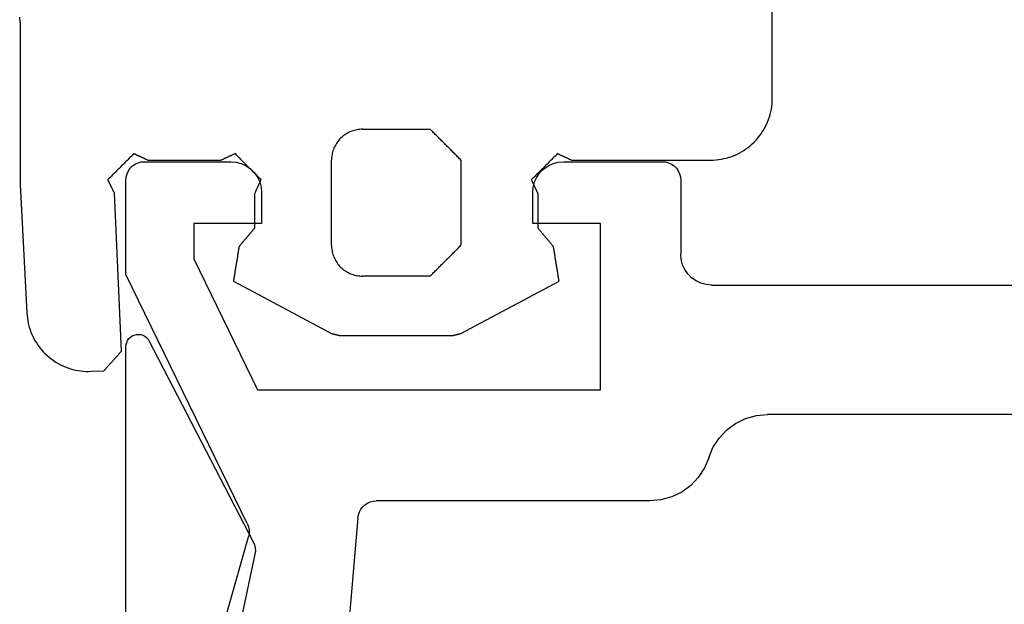
# Model space of a CAD drawing. Units: millimetres. Extents: x -2587 to 4613, y -4611 to 528.
# Drawn here: x -2 to 14, y -4133 to -4124 of the extents above; entities that cross this region are included whole.
import ezdxf

# ---------------------------------------------------------------- set-up
doc = ezdxf.new("R2010")
doc.units = ezdxf.units.MM
doc.layers.add('CrossSectionsGums', color=7, linetype='Continuous')
doc.layers.add('CrossSectionsProfils', color=7, linetype='Continuous')

# ---------------------------------------------------------------- blocks, each defined once
blk = doc.blocks.new('50_85051_0', base_point=(3608.478, 3189.88))
at = {"layer": 'CrossSectionsProfils'}
for p, q in [((3587.741, 3229.654), (3587.264, 3235.106)), ((3585.589, 3231.298), (3585.966, 3229.961)), ((3585.947, 3229.748), (3583.978, 3225.71)), ((3592.478, 3229.38), (3588.04, 3229.38)), ((3600.178, 3227.98), (3594.386, 3227.98)), ((3585.078, 3225.456), (3586.114, 3227.58)), ((3586.114, 3227.58), (3591.678, 3227.58)), ((3591.678, 3227.58), (3591.678, 3224.88)), ((3593.478, 3225.88), (3624.478, 3225.88)), ((3583.978, 3225.71), (3583.978, 3224.18)), ((3585.078, 3224.88), (3585.078, 3225.456)), ((3592.978, 3224.18), (3592.978, 3225.38)), ((3586.178, 3224.88), (3585.078, 3224.88)), ((3586.178, 3224.38), (3586.178, 3224.88)), ((3591.678, 3224.88), (3590.578, 3224.88)), ((3590.578, 3224.88), (3590.578, 3224.38)), ((3584.278, 3223.88), (3585.678, 3223.88)), ((3591.078, 3223.88), (3592.678, 3223.88))]:
    blk.add_line(p, q, dxfattribs=at)
at = {"layer": 'CrossSectionsProfils', "flags": 128}
for points in [[(3585.947, 3229.748), (3585.967, 3229.799), (3585.977, 3229.853), (3585.976, 3229.908), (3585.966, 3229.961)], [(3587.741, 3229.654), (3587.75, 3229.605), (3587.766, 3229.558), (3587.789, 3229.515), (3587.82, 3229.476), (3587.856, 3229.443), (3587.898, 3229.416), (3587.943, 3229.396), (3587.991, 3229.384), (3588.04, 3229.38)], [(3593.432, 3228.68), (3593.362, 3228.846), (3593.264, 3228.998), (3593.14, 3229.129), (3592.994, 3229.236), (3592.832, 3229.315), (3592.658, 3229.363), (3592.478, 3229.38)], [(3593.432, 3228.68), (3593.501, 3228.513), (3593.6, 3228.362), (3593.724, 3228.23), (3593.869, 3228.123), (3594.032, 3228.044), (3594.206, 3227.996), (3594.386, 3227.98)], [(3593.478, 3225.88), (3593.391, 3225.872), (3593.307, 3225.85), (3593.228, 3225.813), (3593.156, 3225.763), (3593.095, 3225.701), (3593.045, 3225.63), (3593.008, 3225.551), (3592.985, 3225.467), (3592.978, 3225.38)], [(3585.678, 3223.88), (3585.765, 3223.887), (3585.849, 3223.91), (3585.928, 3223.947), (3585.999, 3223.997), (3586.061, 3224.058), (3586.111, 3224.13), (3586.148, 3224.209), (3586.17, 3224.293), (3586.178, 3224.38)], [(3590.578, 3224.38), (3590.585, 3224.293), (3590.608, 3224.209), (3590.645, 3224.13), (3590.695, 3224.058), (3590.756, 3223.997), (3590.828, 3223.947), (3590.907, 3223.91), (3590.991, 3223.887), (3591.078, 3223.88)], [(3583.978, 3224.18), (3583.982, 3224.128), (3583.996, 3224.077), (3584.018, 3224.03), (3584.048, 3223.987), (3584.085, 3223.95), (3584.128, 3223.92), (3584.175, 3223.898), (3584.226, 3223.884), (3584.278, 3223.88)], [(3592.678, 3223.88), (3592.73, 3223.884), (3592.78, 3223.898), (3592.828, 3223.92), (3592.871, 3223.95), (3592.908, 3223.987), (3592.938, 3224.03), (3592.96, 3224.077), (3592.973, 3224.128), (3592.978, 3224.18)]]:
    blk.add_lwpolyline(points, dxfattribs=at)
blk = doc.blocks.new('45_86019_X', base_point=(2237.588, 1473.931))
at = {"layer": 'CrossSectionsProfils'}
for p, q in [((2212.588, 1491.931), (2212.588, 1474.131)), ((2214.682, 1477.493), (2214.095, 1480.269)), ((2212.966, 1474.039), (2214.655, 1477.293))]:
    blk.add_line(p, q, dxfattribs=at)
at = {"layer": 'CrossSectionsProfils', "flags": 128}
for points in [[(2214.655, 1477.293), (2214.674, 1477.34), (2214.686, 1477.39), (2214.688, 1477.442), (2214.682, 1477.493)], [(2212.588, 1474.131), (2212.592, 1474.095), (2212.601, 1474.061), (2212.616, 1474.029), (2212.637, 1474), (2212.662, 1473.976), (2212.692, 1473.956), (2212.724, 1473.941), (2212.758, 1473.933), (2212.794, 1473.931), (2212.829, 1473.935), (2212.863, 1473.945), (2212.895, 1473.961), (2212.923, 1473.983), (2212.947, 1474.009), (2212.966, 1474.039)]]:
    blk.add_lwpolyline(points, dxfattribs=at)
blk = doc.blocks.new('550_3503_6', base_point=(2528.90501, 2089.88171))
at = {"layer": 'CrossSectionsGums', "color": 252, "true_color": 0x848484}
for p, q in [((2539.39093, 2090.90681), (2539.39093, 2092.56635)), ((2527.19122, 2092.1435), (2527.18199, 2092.22287)), ((2527.19122, 2092.1435), (2527.19199, 2089.48449)), ((2539.38998, 2090.86319), (2539.39093, 2090.90681)), ((2539.36723, 2090.69037), (2539.37574, 2090.73317)), ((2539.37574, 2090.73317), (2539.38238, 2090.77629)), ((2539.38238, 2090.77629), (2539.38713, 2090.81966)), ((2539.38713, 2090.81966), (2539.38998, 2090.86319)), ((2539.31481, 2090.52413), (2539.33062, 2090.56479)), ((2539.33062, 2090.56479), (2539.34465, 2090.60611)), ((2539.34465, 2090.60611), (2539.35686, 2090.64799)), ((2539.35686, 2090.64799), (2539.36723, 2090.69037)), ((2532.61152, 2090.38978), (2532.59058, 2090.38367)), ((2532.63271, 2090.39496), (2532.61152, 2090.38978)), ((2532.65411, 2090.39922), (2532.63271, 2090.39496)), ((2532.67567, 2090.40254), (2532.65411, 2090.39922)), ((2532.69735, 2090.40491), (2532.67567, 2090.40254)), ((2532.71912, 2090.40634), (2532.69735, 2090.40491)), ((2532.74093, 2090.40681), (2532.71912, 2090.40634)), ((2532.74093, 2090.40681), (2533.84093, 2090.40681)), ((2533.85482, 2090.39293), (2533.84093, 2090.40681)), ((2533.86871, 2090.37904), (2533.85482, 2090.39293)), ((2539.23432, 2090.36951), (2539.25696, 2090.40681)), ((2539.25696, 2090.40681), (2539.27794, 2090.44507)), ((2539.27794, 2090.44507), (2539.29724, 2090.4842)), ((2539.29724, 2090.4842), (2539.31481, 2090.52413)), ((2532.37229, 2090.24461), (2532.35791, 2090.22821)), ((2532.38738, 2090.26037), (2532.37229, 2090.24461)), ((2532.40314, 2090.27545), (2532.38738, 2090.26037)), ((2532.41954, 2090.28984), (2532.40314, 2090.27545)), ((2532.43655, 2090.30349), (2532.41954, 2090.28984)), ((2532.45414, 2090.31639), (2532.43655, 2090.30349)), ((2532.47228, 2090.32851), (2532.45414, 2090.31639)), ((2532.49093, 2090.33983), (2532.47228, 2090.32851)), ((2532.51006, 2090.35032), (2532.49093, 2090.33983)), ((2532.52962, 2090.35997), (2532.51006, 2090.35032)), ((2532.54959, 2090.36875), (2532.52962, 2090.35997)), ((2532.56992, 2090.37666), (2532.54959, 2090.36875)), ((2532.59058, 2090.38367), (2532.56992, 2090.37666)), ((2533.8826, 2090.36515), (2533.86871, 2090.37904)), ((2533.89649, 2090.35126), (2533.8826, 2090.36515)), ((2533.91038, 2090.33737), (2533.89649, 2090.35126)), ((2533.92426, 2090.32348), (2533.91038, 2090.33737)), ((2533.93815, 2090.30959), (2533.92426, 2090.32348)), ((2533.95204, 2090.2957), (2533.93815, 2090.30959)), ((2533.96593, 2090.28181), (2533.95204, 2090.2957)), ((2533.97982, 2090.26793), (2533.96593, 2090.28181)), ((2533.99371, 2090.25404), (2533.97982, 2090.26793)), ((2534.0076, 2090.24015), (2533.99371, 2090.25404)), ((2534.02149, 2090.22626), (2534.0076, 2090.24015)), ((2539.09804, 2090.19971), (2539.12821, 2090.23122)), ((2539.12821, 2090.23122), (2539.15698, 2090.26403)), ((2539.15698, 2090.26403), (2539.18428, 2090.29805)), ((2539.18428, 2090.29805), (2539.21008, 2090.33324)), ((2539.21008, 2090.33324), (2539.23432, 2090.36951)), ((2532.27108, 2090.07782), (2532.26407, 2090.05717)), ((2532.27899, 2090.09816), (2532.27108, 2090.07782)), ((2532.28778, 2090.11812), (2532.27899, 2090.09816)), ((2532.29743, 2090.13769), (2532.28778, 2090.11812)), ((2532.30792, 2090.15681), (2532.29743, 2090.13769)), ((2532.31924, 2090.17546), (2532.30792, 2090.15681)), ((2532.33135, 2090.1936), (2532.31924, 2090.17546)), ((2532.34425, 2090.21119), (2532.33135, 2090.1936)), ((2532.35791, 2090.22821), (2532.34425, 2090.21119)), ((2534.03538, 2090.21237), (2534.02149, 2090.22626)), ((2534.04926, 2090.19848), (2534.03538, 2090.21237)), ((2534.06315, 2090.18459), (2534.04926, 2090.19848)), ((2534.07704, 2090.1707), (2534.06315, 2090.18459)), ((2534.09093, 2090.15681), (2534.07704, 2090.1707)), ((2534.10482, 2090.14293), (2534.09093, 2090.15681)), ((2534.11871, 2090.12904), (2534.10482, 2090.14293)), ((2534.1326, 2090.11515), (2534.11871, 2090.12904)), ((2534.14649, 2090.10126), (2534.1326, 2090.11515)), ((2534.16038, 2090.08737), (2534.14649, 2090.10126)), ((2534.17426, 2090.07348), (2534.16038, 2090.08737)), ((2534.18815, 2090.05959), (2534.17426, 2090.07348)), ((2538.92823, 2090.06342), (2538.96451, 2090.08766)), ((2538.96451, 2090.08766), (2538.99969, 2090.11346)), ((2538.99969, 2090.11346), (2539.03372, 2090.14077)), ((2539.03372, 2090.14077), (2539.06652, 2090.16954)), ((2539.06652, 2090.16954), (2539.09804, 2090.19971)), ((2528.94092, 2089.91892), (2528.92918, 2089.90717)), ((2528.95267, 2089.93066), (2528.94092, 2089.91892)), ((2528.96441, 2089.94241), (2528.95267, 2089.93066)), ((2528.97616, 2089.95415), (2528.96441, 2089.94241)), ((2528.9879, 2089.9659), (2528.97616, 2089.95415)), ((2528.99965, 2089.97764), (2528.9879, 2089.9659)), ((2529.01139, 2089.98939), (2528.99965, 2089.97764)), ((2529.02314, 2090.00113), (2529.01139, 2089.98939)), ((2529.03488, 2090.01288), (2529.02314, 2090.00113)), ((2529.03488, 2090.01288), (2529.04124, 2090.00993)), ((2529.04124, 2090.00993), (2529.0476, 2090.00699)), ((2529.0476, 2090.00699), (2529.05396, 2090.00404)), ((2529.05396, 2090.00404), (2529.06031, 2090.00109)), ((2529.06031, 2090.00109), (2529.06667, 2089.99815)), ((2529.06667, 2089.99815), (2529.07303, 2089.9952)), ((2529.07303, 2089.9952), (2529.07939, 2089.99226)), ((2529.07939, 2089.99226), (2529.08575, 2089.98931)), ((2529.08575, 2089.98931), (2529.0921, 2089.98636)), ((2529.0921, 2089.98636), (2529.09846, 2089.98342)), ((2529.09846, 2089.98342), (2529.10482, 2089.98047)), ((2529.10482, 2089.98047), (2529.11118, 2089.97752)), ((2529.11118, 2089.97752), (2529.11754, 2089.97458)), ((2529.11754, 2089.97458), (2529.12389, 2089.97163)), ((2529.12389, 2089.97163), (2529.13025, 2089.96869)), ((2529.13025, 2089.96869), (2529.13661, 2089.96574)), ((2529.13661, 2089.96574), (2529.14297, 2089.96279)), ((2529.14297, 2089.96279), (2529.14933, 2089.95985)), ((2529.14933, 2089.95985), (2529.15568, 2089.9569)), ((2529.15568, 2089.9569), (2529.16204, 2089.95395)), ((2529.16204, 2089.95395), (2529.1684, 2089.95101)), ((2529.1684, 2089.95101), (2529.17476, 2089.94806)), ((2529.17476, 2089.94806), (2529.18112, 2089.94512)), ((2529.18112, 2089.94512), (2529.18747, 2089.94217)), ((2529.18747, 2089.94217), (2529.19383, 2089.93922)), ((2529.19383, 2089.93922), (2529.20019, 2089.93628)), ((2529.20019, 2089.93628), (2529.20655, 2089.93333)), ((2529.20655, 2089.93333), (2529.21291, 2089.93038)), ((2529.21291, 2089.93038), (2529.21926, 2089.92744)), ((2529.21926, 2089.92744), (2529.22562, 2089.92449)), ((2529.22562, 2089.92449), (2529.23198, 2089.92155)), ((2529.23198, 2089.92155), (2529.23834, 2089.9186)), ((2529.23834, 2089.9186), (2529.2447, 2089.91565)), ((2529.2447, 2089.91565), (2529.25105, 2089.91271)), ((2529.25105, 2089.91271), (2529.25741, 2089.90976)), ((2530.45165, 2089.90976), (2530.458, 2089.91271)), ((2530.458, 2089.91271), (2530.46436, 2089.91565)), ((2530.46436, 2089.91565), (2530.47072, 2089.9186)), ((2530.47072, 2089.9186), (2530.47708, 2089.92155)), ((2530.47708, 2089.92155), (2530.48344, 2089.92449)), ((2530.48344, 2089.92449), (2530.48979, 2089.92744)), ((2530.48979, 2089.92744), (2530.49615, 2089.93038)), ((2530.49615, 2089.93038), (2530.50251, 2089.93333)), ((2530.50251, 2089.93333), (2530.50887, 2089.93628)), ((2530.50887, 2089.93628), (2530.51523, 2089.93922)), ((2530.51523, 2089.93922), (2530.52158, 2089.94217)), ((2530.52158, 2089.94217), (2530.52794, 2089.94512)), ((2530.52794, 2089.94512), (2530.5343, 2089.94806)), ((2530.5343, 2089.94806), (2530.54066, 2089.95101)), ((2530.54066, 2089.95101), (2530.54701, 2089.95395)), ((2530.54701, 2089.95395), (2530.55337, 2089.9569)), ((2530.55337, 2089.9569), (2530.55973, 2089.95985)), ((2530.55973, 2089.95985), (2530.56609, 2089.96279)), ((2530.56609, 2089.96279), (2530.57245, 2089.96574)), ((2530.57245, 2089.96574), (2530.5788, 2089.96868)), ((2530.5788, 2089.96868), (2530.58516, 2089.97163)), ((2530.58516, 2089.97163), (2530.59152, 2089.97458)), ((2530.59152, 2089.97458), (2530.59788, 2089.97752)), ((2530.59788, 2089.97752), (2530.60424, 2089.98047)), ((2530.60424, 2089.98047), (2530.61059, 2089.98342)), ((2530.61059, 2089.98342), (2530.61695, 2089.98636)), ((2530.61695, 2089.98636), (2530.62331, 2089.98931)), ((2530.62331, 2089.98931), (2530.62967, 2089.99225)), ((2530.62967, 2089.99225), (2530.63603, 2089.9952)), ((2530.63603, 2089.9952), (2530.64238, 2089.99815)), ((2530.64238, 2089.99815), (2530.64874, 2090.00109)), ((2530.64874, 2090.00109), (2530.6551, 2090.00404)), ((2530.6551, 2090.00404), (2530.66146, 2090.00699)), ((2530.66146, 2090.00699), (2530.66782, 2090.00993)), ((2530.66782, 2090.00993), (2530.67417, 2090.01288)), ((2530.68592, 2090.00113), (2530.67417, 2090.01288)), ((2530.69766, 2089.98939), (2530.68592, 2090.00113)), ((2530.70941, 2089.97764), (2530.69766, 2089.98939)), ((2530.72115, 2089.9659), (2530.70941, 2089.97764)), ((2530.7329, 2089.95415), (2530.72115, 2089.9659)), ((2530.74464, 2089.94241), (2530.7329, 2089.95415)), ((2530.75639, 2089.93066), (2530.74464, 2089.94241)), ((2530.76813, 2089.91891), (2530.75639, 2089.93066)), ((2530.77987, 2089.90717), (2530.76813, 2089.91891)), ((2532.24141, 2089.92862), (2532.24093, 2089.90681)), ((2532.24283, 2089.95039), (2532.24141, 2089.92862)), ((2532.24521, 2089.97208), (2532.24283, 2089.95039)), ((2532.24853, 2089.99364), (2532.24521, 2089.97208)), ((2532.25278, 2090.01503), (2532.24853, 2089.99364)), ((2532.25797, 2090.03622), (2532.25278, 2090.01503)), ((2532.26407, 2090.05717), (2532.25797, 2090.03622)), ((2534.20204, 2090.0457), (2534.18815, 2090.05959)), ((2534.21593, 2090.03181), (2534.20204, 2090.0457)), ((2534.22982, 2090.01793), (2534.21593, 2090.03181)), ((2534.24371, 2090.00404), (2534.22982, 2090.01793)), ((2534.2576, 2089.99015), (2534.24371, 2090.00404)), ((2534.27149, 2089.97626), (2534.2576, 2089.99015)), ((2534.28538, 2089.96237), (2534.27149, 2089.97626)), ((2534.29926, 2089.94848), (2534.28538, 2089.96237)), ((2534.31315, 2089.93459), (2534.29926, 2089.94848)), ((2534.32704, 2089.9207), (2534.31315, 2089.93459)), ((2534.34093, 2089.90681), (2534.32704, 2089.9207)), ((2535.81372, 2089.91892), (2535.80198, 2089.90718)), ((2535.82547, 2089.93067), (2535.81372, 2089.91892)), ((2535.83721, 2089.94241), (2535.82547, 2089.93067)), ((2535.84896, 2089.95416), (2535.83721, 2089.94241)), ((2535.8607, 2089.9659), (2535.84896, 2089.95416)), ((2535.87245, 2089.97765), (2535.8607, 2089.9659)), ((2535.8842, 2089.98939), (2535.87245, 2089.97765)), ((2535.89594, 2090.00114), (2535.8842, 2089.98939)), ((2535.90769, 2090.01288), (2535.89594, 2090.00114)), ((2535.90769, 2090.01288), (2535.91404, 2090.00993)), ((2535.91404, 2090.00993), (2535.9204, 2090.00699)), ((2535.9204, 2090.00699), (2535.92676, 2090.00404)), ((2535.92676, 2090.00404), (2535.93312, 2090.00109)), ((2535.93312, 2090.00109), (2535.93948, 2089.99815)), ((2535.93948, 2089.99815), (2535.94583, 2089.9952)), ((2535.94583, 2089.9952), (2535.95219, 2089.99226)), ((2535.95219, 2089.99226), (2535.95855, 2089.98931)), ((2535.95855, 2089.98931), (2535.96491, 2089.98636)), ((2535.96491, 2089.98636), (2535.97127, 2089.98342)), ((2535.97127, 2089.98342), (2535.97762, 2089.98047)), ((2535.97762, 2089.98047), (2535.98398, 2089.97752)), ((2535.98398, 2089.97752), (2535.99034, 2089.97458)), ((2535.99034, 2089.97458), (2535.9967, 2089.97163)), ((2535.9967, 2089.97163), (2536.00306, 2089.96869)), ((2536.00306, 2089.96869), (2536.00941, 2089.96574)), ((2536.00941, 2089.96574), (2536.01577, 2089.96279)), ((2536.01577, 2089.96279), (2536.02213, 2089.95985)), ((2536.02213, 2089.95985), (2536.02849, 2089.9569)), ((2536.02849, 2089.9569), (2536.03485, 2089.95395)), ((2536.03485, 2089.95395), (2536.0412, 2089.95101)), ((2536.0412, 2089.95101), (2536.04756, 2089.94806)), ((2536.04756, 2089.94806), (2536.05392, 2089.94512)), ((2536.05392, 2089.94512), (2536.06028, 2089.94217)), ((2536.06028, 2089.94217), (2536.06664, 2089.93922)), ((2536.06664, 2089.93922), (2536.07299, 2089.93628)), ((2536.07299, 2089.93628), (2536.07935, 2089.93333)), ((2536.07935, 2089.93333), (2536.08571, 2089.93038)), ((2536.08571, 2089.93038), (2536.09207, 2089.92744)), ((2536.09207, 2089.92744), (2536.09843, 2089.92449)), ((2536.09843, 2089.92449), (2536.10478, 2089.92155)), ((2536.10478, 2089.92155), (2536.11114, 2089.9186)), ((2536.11114, 2089.9186), (2536.1175, 2089.91565)), ((2536.1175, 2089.91565), (2536.12386, 2089.91271)), ((2536.12386, 2089.91271), (2536.13022, 2089.90976)), ((2538.43455, 2089.90777), (2538.47809, 2089.91062)), ((2538.47809, 2089.91062), (2538.52146, 2089.91537)), ((2538.52146, 2089.91537), (2538.56458, 2089.92201)), ((2538.56458, 2089.92201), (2538.60737, 2089.93052)), ((2538.60737, 2089.93052), (2538.64975, 2089.94089)), ((2538.64975, 2089.94089), (2538.69164, 2089.9531)), ((2538.69164, 2089.9531), (2538.73295, 2089.96712)), ((2538.73295, 2089.96712), (2538.77361, 2089.98293)), ((2538.77361, 2089.98293), (2538.81355, 2090.00051)), ((2538.81355, 2090.00051), (2538.85268, 2090.0198)), ((2538.85268, 2090.0198), (2538.89093, 2090.04079)), ((2538.89093, 2090.04079), (2538.92823, 2090.06342)), ((2528.77649, 2089.75449), (2528.76475, 2089.74274)), ((2528.78824, 2089.76623), (2528.77649, 2089.75449)), ((2528.79998, 2089.77798), (2528.78824, 2089.76623)), ((2528.81173, 2089.78972), (2528.79998, 2089.77798)), ((2528.82347, 2089.80147), (2528.81173, 2089.78972)), ((2528.83522, 2089.81321), (2528.82347, 2089.80147)), ((2528.84696, 2089.82496), (2528.83522, 2089.81321)), ((2528.85871, 2089.8367), (2528.84696, 2089.82496)), ((2528.87045, 2089.84845), (2528.85871, 2089.8367)), ((2528.8822, 2089.86019), (2528.87045, 2089.84845)), ((2528.89394, 2089.87194), (2528.8822, 2089.86019)), ((2528.90569, 2089.88368), (2528.89394, 2089.87194)), ((2528.91743, 2089.89543), (2528.90569, 2089.88368)), ((2528.92918, 2089.90717), (2528.91743, 2089.89543)), ((2529.25741, 2089.90976), (2529.26377, 2089.90681)), ((2529.26377, 2089.90681), (2530.44529, 2089.90681)), ((2530.44529, 2089.90681), (2530.45165, 2089.90976)), ((2530.79162, 2089.89542), (2530.77987, 2089.90717)), ((2530.80336, 2089.88368), (2530.79162, 2089.89542)), ((2530.81511, 2089.87193), (2530.80336, 2089.88368)), ((2530.82685, 2089.86019), (2530.81511, 2089.87193)), ((2530.8386, 2089.84844), (2530.82685, 2089.86019)), ((2530.85034, 2089.83669), (2530.8386, 2089.84844)), ((2530.86209, 2089.82495), (2530.85034, 2089.83669)), ((2530.87383, 2089.8132), (2530.86209, 2089.82495)), ((2530.88557, 2089.80146), (2530.87383, 2089.8132)), ((2530.89732, 2089.78971), (2530.88557, 2089.80146)), ((2530.90906, 2089.77797), (2530.89732, 2089.78971)), ((2530.92081, 2089.76622), (2530.90906, 2089.77797)), ((2530.93255, 2089.75448), (2530.92081, 2089.76622)), ((2530.9443, 2089.74273), (2530.93255, 2089.75448)), ((2532.24093, 2088.52681), (2532.24093, 2089.90681)), ((2534.34093, 2089.90681), (2534.34093, 2088.52681)), ((2535.64928, 2089.7545), (2535.63754, 2089.74276)), ((2535.66103, 2089.76624), (2535.64928, 2089.7545)), ((2535.67277, 2089.77799), (2535.66103, 2089.76624)), ((2535.68452, 2089.78973), (2535.67277, 2089.77799)), ((2535.69626, 2089.80148), (2535.68452, 2089.78973)), ((2535.70801, 2089.81322), (2535.69626, 2089.80148)), ((2535.71976, 2089.82497), (2535.70801, 2089.81322)), ((2535.7315, 2089.83671), (2535.71976, 2089.82497)), ((2535.74325, 2089.84846), (2535.7315, 2089.83671)), ((2535.75499, 2089.8602), (2535.74325, 2089.84846)), ((2535.76674, 2089.87195), (2535.75499, 2089.8602)), ((2535.77848, 2089.88369), (2535.76674, 2089.87195)), ((2535.79023, 2089.89543), (2535.77848, 2089.88369)), ((2535.80198, 2089.90718), (2535.79023, 2089.89543)), ((2536.13022, 2089.90976), (2536.13657, 2089.90681)), ((2536.13657, 2089.90681), (2538.39093, 2089.90681)), ((2538.39093, 2089.90681), (2538.43455, 2089.90777)), ((2528.6238, 2089.6018), (2528.61206, 2089.59006)), ((2528.63555, 2089.61355), (2528.6238, 2089.6018)), ((2528.64729, 2089.62529), (2528.63555, 2089.61355)), ((2528.65904, 2089.63704), (2528.64729, 2089.62529)), ((2528.67078, 2089.64878), (2528.65904, 2089.63704)), ((2528.68253, 2089.66053), (2528.67078, 2089.64878)), ((2528.69427, 2089.67227), (2528.68253, 2089.66053)), ((2528.70602, 2089.68402), (2528.69427, 2089.67227)), ((2528.71776, 2089.69576), (2528.70602, 2089.68402)), ((2528.72951, 2089.70751), (2528.71776, 2089.69576)), ((2528.74126, 2089.71925), (2528.72951, 2089.70751)), ((2528.753, 2089.731), (2528.74126, 2089.71925)), ((2528.76475, 2089.74274), (2528.753, 2089.731)), ((2530.95604, 2089.73098), (2530.9443, 2089.74273)), ((2530.96779, 2089.71924), (2530.95604, 2089.73098)), ((2530.97953, 2089.70749), (2530.96779, 2089.71924)), ((2530.99127, 2089.69575), (2530.97953, 2089.70749)), ((2531.00302, 2089.684), (2530.99127, 2089.69575)), ((2531.01476, 2089.67226), (2531.00302, 2089.684)), ((2531.02651, 2089.66051), (2531.01476, 2089.67226)), ((2531.03825, 2089.64877), (2531.02651, 2089.66051)), ((2531.05, 2089.63702), (2531.03825, 2089.64877)), ((2531.06174, 2089.62527), (2531.05, 2089.63702)), ((2531.07349, 2089.61353), (2531.06174, 2089.62527)), ((2531.08523, 2089.60178), (2531.07349, 2089.61353)), ((2531.09697, 2089.59004), (2531.08523, 2089.60178)), ((2535.49659, 2089.60182), (2535.48484, 2089.59008)), ((2535.50833, 2089.61357), (2535.49659, 2089.60182)), ((2535.52008, 2089.62531), (2535.50833, 2089.61357)), ((2535.53183, 2089.63705), (2535.52008, 2089.62531)), ((2535.54357, 2089.6488), (2535.53183, 2089.63705)), ((2535.55532, 2089.66054), (2535.54357, 2089.6488)), ((2535.56706, 2089.67229), (2535.55532, 2089.66054)), ((2535.57881, 2089.68403), (2535.56706, 2089.67229)), ((2535.59055, 2089.69578), (2535.57881, 2089.68403)), ((2535.6023, 2089.70752), (2535.59055, 2089.69578)), ((2535.61405, 2089.71927), (2535.6023, 2089.70752)), ((2535.62579, 2089.73101), (2535.61405, 2089.71927)), ((2535.63754, 2089.74276), (2535.62579, 2089.73101)), ((2527.19199, 2089.48449), (2527.19199, 2089.48232)), ((2527.19199, 2089.48232), (2527.192, 2089.48015)), ((2527.192, 2089.48015), (2527.192, 2089.47798)), ((2527.192, 2089.47798), (2527.19202, 2089.47581)), ((2527.19202, 2089.47581), (2527.19203, 2089.47364)), ((2527.19203, 2089.47364), (2527.19205, 2089.47147)), ((2527.19205, 2089.47147), (2527.19207, 2089.4693)), ((2527.19207, 2089.4693), (2527.19209, 2089.46713)), ((2527.19209, 2089.46713), (2527.19212, 2089.46496)), ((2527.19212, 2089.46496), (2527.19215, 2089.46279)), ((2527.19215, 2089.46279), (2527.19219, 2089.46063)), ((2527.19219, 2089.46063), (2527.19222, 2089.45846)), ((2527.19222, 2089.45846), (2527.19226, 2089.45629)), ((2527.19226, 2089.45629), (2527.1923, 2089.45412)), ((2527.1923, 2089.45412), (2527.19235, 2089.45195)), ((2527.19235, 2089.45195), (2527.1924, 2089.44978)), ((2527.1924, 2089.44978), (2527.19245, 2089.44761)), ((2527.19245, 2089.44761), (2527.19251, 2089.44544)), ((2527.19251, 2089.44544), (2527.19257, 2089.44327)), ((2527.19257, 2089.44327), (2527.19263, 2089.4411)), ((2527.19263, 2089.4411), (2527.19269, 2089.43894)), ((2527.19269, 2089.43894), (2527.19276, 2089.43677)), ((2527.19276, 2089.43677), (2527.19283, 2089.4346)), ((2527.19283, 2089.4346), (2527.19291, 2089.43243)), ((2527.19291, 2089.43243), (2527.19298, 2089.43026)), ((2528.615, 2089.58406), (2528.61206, 2089.59006)), ((2528.61794, 2089.57807), (2528.615, 2089.58406)), ((2528.62087, 2089.57207), (2528.61794, 2089.57807)), ((2528.62381, 2089.56607), (2528.62087, 2089.57207)), ((2528.62675, 2089.56008), (2528.62381, 2089.56607)), ((2528.62969, 2089.55408), (2528.62675, 2089.56008)), ((2528.63263, 2089.54809), (2528.62969, 2089.55408)), ((2528.63557, 2089.54209), (2528.63263, 2089.54809)), ((2528.63851, 2089.53609), (2528.63557, 2089.54209)), ((2528.64144, 2089.5301), (2528.63851, 2089.53609)), ((2528.64438, 2089.5241), (2528.64144, 2089.5301)), ((2528.64732, 2089.51811), (2528.64438, 2089.5241)), ((2528.65026, 2089.51211), (2528.64732, 2089.51811)), ((2528.6532, 2089.50612), (2528.65026, 2089.51211)), ((2528.65614, 2089.50012), (2528.6532, 2089.50612)), ((2528.65907, 2089.49412), (2528.65614, 2089.50012)), ((2528.66201, 2089.48813), (2528.65907, 2089.49412)), ((2528.66495, 2089.48213), (2528.66201, 2089.48813)), ((2528.66789, 2089.47614), (2528.66495, 2089.48213)), ((2528.67083, 2089.47014), (2528.66789, 2089.47614)), ((2528.67377, 2089.46414), (2528.67083, 2089.47014)), ((2528.6767, 2089.45815), (2528.67377, 2089.46414)), ((2528.67964, 2089.45215), (2528.6767, 2089.45815)), ((2528.68258, 2089.44616), (2528.67964, 2089.45215)), ((2528.68552, 2089.44016), (2528.68258, 2089.44616)), ((2528.68846, 2089.43416), (2528.68552, 2089.44016)), ((2528.6914, 2089.42817), (2528.68846, 2089.43416)), ((2531.0233, 2089.43108), (2531.02036, 2089.42472)), ((2531.02625, 2089.43743), (2531.0233, 2089.43108)), ((2531.0292, 2089.44379), (2531.02625, 2089.43743)), ((2531.03214, 2089.45015), (2531.0292, 2089.44379)), ((2531.03509, 2089.45651), (2531.03214, 2089.45015)), ((2531.03804, 2089.46287), (2531.03509, 2089.45651)), ((2531.04098, 2089.46923), (2531.03804, 2089.46287)), ((2531.04393, 2089.47559), (2531.04098, 2089.46923)), ((2531.04688, 2089.48194), (2531.04393, 2089.47559)), ((2531.04982, 2089.4883), (2531.04688, 2089.48194)), ((2531.05277, 2089.49466), (2531.04982, 2089.4883)), ((2531.05572, 2089.50102), (2531.05277, 2089.49466)), ((2531.05866, 2089.50738), (2531.05572, 2089.50102)), ((2531.06161, 2089.51374), (2531.05866, 2089.50738)), ((2531.06456, 2089.52009), (2531.06161, 2089.51374)), ((2531.06751, 2089.52645), (2531.06456, 2089.52009)), ((2531.07045, 2089.53281), (2531.06751, 2089.52645)), ((2531.0734, 2089.53917), (2531.07045, 2089.53281)), ((2531.07635, 2089.54553), (2531.0734, 2089.53917)), ((2531.07929, 2089.55189), (2531.07635, 2089.54553)), ((2531.08224, 2089.55825), (2531.07929, 2089.55189)), ((2531.08519, 2089.5646), (2531.08224, 2089.55825)), ((2531.08813, 2089.57096), (2531.08519, 2089.5646)), ((2531.09108, 2089.57732), (2531.08813, 2089.57096)), ((2531.09403, 2089.58368), (2531.09108, 2089.57732)), ((2531.09697, 2089.59004), (2531.09403, 2089.58368)), ((2535.48779, 2089.58372), (2535.48484, 2089.59008)), ((2535.49073, 2089.57736), (2535.48779, 2089.58372)), ((2535.49368, 2089.571), (2535.49073, 2089.57736)), ((2535.49663, 2089.56465), (2535.49368, 2089.571)), ((2535.49957, 2089.55829), (2535.49663, 2089.56465)), ((2535.50252, 2089.55193), (2535.49957, 2089.55829)), ((2535.50546, 2089.54557), (2535.50252, 2089.55193)), ((2535.50841, 2089.53922), (2535.50546, 2089.54557)), ((2535.51135, 2089.53286), (2535.50841, 2089.53922)), ((2535.5143, 2089.5265), (2535.51135, 2089.53286)), ((2535.51725, 2089.52014), (2535.5143, 2089.5265)), ((2535.52019, 2089.51379), (2535.51725, 2089.52014)), ((2535.52314, 2089.50743), (2535.52019, 2089.51379)), ((2535.52608, 2089.50107), (2535.52314, 2089.50743)), ((2535.52903, 2089.49471), (2535.52608, 2089.50107)), ((2535.53197, 2089.48836), (2535.52903, 2089.49471)), ((2535.53492, 2089.482), (2535.53197, 2089.48836)), ((2535.53787, 2089.47564), (2535.53492, 2089.482)), ((2535.54081, 2089.46928), (2535.53787, 2089.47564)), ((2535.54376, 2089.46293), (2535.54081, 2089.46928)), ((2535.5467, 2089.45657), (2535.54376, 2089.46293)), ((2535.54965, 2089.45021), (2535.5467, 2089.45657)), ((2535.55259, 2089.44385), (2535.54965, 2089.45021)), ((2535.55554, 2089.4375), (2535.55259, 2089.44385)), ((2535.55848, 2089.43114), (2535.55554, 2089.4375)), ((2535.56143, 2089.42478), (2535.55848, 2089.43114)), ((2527.19298, 2089.43026), (2527.19307, 2089.42809)), ((2527.19307, 2089.42809), (2527.19315, 2089.42593)), ((2527.19315, 2089.42593), (2527.19324, 2089.42376)), ((2527.19324, 2089.42376), (2527.19333, 2089.42159)), ((2527.19333, 2089.42159), (2527.19342, 2089.41942)), ((2527.19342, 2089.41942), (2527.19352, 2089.41726)), ((2527.19352, 2089.41726), (2527.19361, 2089.41509)), ((2527.19361, 2089.41509), (2527.19372, 2089.41292)), ((2527.19372, 2089.41292), (2527.19382, 2089.41075)), ((2527.19382, 2089.41075), (2527.19393, 2089.40859)), ((2527.19393, 2089.40859), (2527.19404, 2089.40642)), ((2527.19404, 2089.40642), (2527.29766, 2087.42934)), ((2528.69433, 2089.42217), (2528.6914, 2089.42817)), ((2528.69727, 2089.41618), (2528.69433, 2089.42217)), ((2528.70021, 2089.41018), (2528.69727, 2089.41618)), ((2528.70315, 2089.40418), (2528.70021, 2089.41018)), ((2528.70609, 2089.39819), (2528.70315, 2089.40418)), ((2528.70903, 2089.39219), (2528.70609, 2089.39819)), ((2528.71197, 2089.3862), (2528.70903, 2089.39219)), ((2528.7149, 2089.3802), (2528.71197, 2089.3862)), ((2528.71784, 2089.3742), (2528.7149, 2089.3802)), ((2528.83224, 2086.8088), (2528.71784, 2089.3742)), ((2530.99383, 2089.36749), (2530.99089, 2089.36113)), ((2530.99089, 2089.36113), (2530.99089, 2088.80192)), ((2530.99678, 2089.37385), (2530.99383, 2089.36749)), ((2530.99973, 2089.38021), (2530.99678, 2089.37385)), ((2531.00267, 2089.38657), (2530.99973, 2089.38021)), ((2531.00562, 2089.39293), (2531.00267, 2089.38657)), ((2531.00857, 2089.39928), (2531.00562, 2089.39293)), ((2531.01152, 2089.40564), (2531.00857, 2089.39928)), ((2531.01446, 2089.412), (2531.01152, 2089.40564)), ((2531.01741, 2089.41836), (2531.01446, 2089.412)), ((2531.02036, 2089.42472), (2531.01741, 2089.41836)), ((2535.56438, 2089.41842), (2535.56143, 2089.42478)), ((2535.56732, 2089.41207), (2535.56438, 2089.41842)), ((2535.57027, 2089.40571), (2535.56732, 2089.41207)), ((2535.57321, 2089.39935), (2535.57027, 2089.40571)), ((2535.57616, 2089.39299), (2535.57321, 2089.39935)), ((2535.5791, 2089.38664), (2535.57616, 2089.39299)), ((2535.58205, 2089.38028), (2535.5791, 2089.38664)), ((2535.585, 2089.37392), (2535.58205, 2089.38028)), ((2535.58794, 2089.36756), (2535.585, 2089.37392)), ((2535.59089, 2089.36121), (2535.58794, 2089.36756)), ((2535.59089, 2088.80192), (2535.59089, 2089.36121)), ((2530.977, 2088.78548), (2530.98394, 2088.7937)), ((2530.98394, 2088.7937), (2530.99089, 2088.80192)), ((2535.59089, 2088.80192), (2535.59783, 2088.7937)), ((2535.59783, 2088.7937), (2535.60478, 2088.78548)), ((2530.84507, 2088.62937), (2530.85201, 2088.63758)), ((2530.85201, 2088.63758), (2530.85895, 2088.6458)), ((2530.85895, 2088.6458), (2530.8659, 2088.65402)), ((2530.8659, 2088.65402), (2530.87284, 2088.66223)), ((2530.87284, 2088.66223), (2530.87979, 2088.67045)), ((2530.87979, 2088.67045), (2530.88673, 2088.67867)), ((2530.88673, 2088.67867), (2530.89367, 2088.68688)), ((2530.89367, 2088.68688), (2530.90062, 2088.6951)), ((2530.90062, 2088.6951), (2530.90756, 2088.70332)), ((2530.90756, 2088.70332), (2530.9145, 2088.71153)), ((2530.9145, 2088.71153), (2530.92145, 2088.71975)), ((2530.92145, 2088.71975), (2530.92839, 2088.72797)), ((2530.92839, 2088.72797), (2530.93534, 2088.73618)), ((2530.93534, 2088.73618), (2530.94228, 2088.7444)), ((2530.94228, 2088.7444), (2530.94922, 2088.75262)), ((2530.94922, 2088.75262), (2530.95617, 2088.76083)), ((2530.95617, 2088.76083), (2530.96311, 2088.76905)), ((2530.96311, 2088.76905), (2530.97006, 2088.77727)), ((2530.97006, 2088.77727), (2530.977, 2088.78548)), ((2535.60478, 2088.78548), (2535.61172, 2088.77727)), ((2535.61172, 2088.77727), (2535.61866, 2088.76905)), ((2535.61866, 2088.76905), (2535.62561, 2088.76083)), ((2535.62561, 2088.76083), (2535.63255, 2088.75262)), ((2535.63255, 2088.75262), (2535.63949, 2088.7444)), ((2535.63949, 2088.7444), (2535.64644, 2088.73618)), ((2535.64644, 2088.73618), (2535.65338, 2088.72797)), ((2535.65338, 2088.72797), (2535.66033, 2088.71975)), ((2535.66033, 2088.71975), (2535.66727, 2088.71153)), ((2535.66727, 2088.71153), (2535.67421, 2088.70332)), ((2535.67421, 2088.70332), (2535.68116, 2088.6951)), ((2535.68116, 2088.6951), (2535.6881, 2088.68688)), ((2535.6881, 2088.68688), (2535.69505, 2088.67867)), ((2535.69505, 2088.67867), (2535.70199, 2088.67045)), ((2535.70199, 2088.67045), (2535.70893, 2088.66223)), ((2535.70893, 2088.66223), (2535.71588, 2088.65402)), ((2535.71588, 2088.65402), (2535.72282, 2088.6458)), ((2535.72282, 2088.6458), (2535.72976, 2088.63758)), ((2535.72976, 2088.63758), (2535.73671, 2088.62937)), ((2530.73582, 2088.47499), (2530.73327, 2088.45943)), ((2530.73836, 2088.49056), (2530.73582, 2088.47499)), ((2530.74091, 2088.50612), (2530.73836, 2088.49056)), ((2530.74091, 2088.50612), (2530.74785, 2088.51433)), ((2530.74785, 2088.51433), (2530.7548, 2088.52255)), ((2530.7548, 2088.52255), (2530.76174, 2088.53077)), ((2530.76174, 2088.53077), (2530.76868, 2088.53898)), ((2530.76868, 2088.53898), (2530.77563, 2088.5472)), ((2530.77563, 2088.5472), (2530.78257, 2088.55542)), ((2530.78257, 2088.55542), (2530.78952, 2088.56363)), ((2530.78952, 2088.56363), (2530.79646, 2088.57185)), ((2530.79646, 2088.57185), (2530.8034, 2088.58007)), ((2530.8034, 2088.58007), (2530.81035, 2088.58828)), ((2530.81035, 2088.58828), (2530.81729, 2088.5965)), ((2530.81729, 2088.5965), (2530.82423, 2088.60472)), ((2530.82423, 2088.60472), (2530.83118, 2088.61293)), ((2530.83118, 2088.61293), (2530.83812, 2088.62115)), ((2530.83812, 2088.62115), (2530.84507, 2088.62937)), ((2532.24093, 2088.52681), (2532.24141, 2088.505)), ((2532.24141, 2088.505), (2532.24283, 2088.48324)), ((2532.24283, 2088.48324), (2532.24521, 2088.46155)), ((2534.28538, 2088.47126), (2534.29926, 2088.48515)), ((2534.29926, 2088.48515), (2534.31315, 2088.49904)), ((2534.31315, 2088.49904), (2534.32704, 2088.51293)), ((2534.32704, 2088.51293), (2534.34093, 2088.52681)), ((2535.73671, 2088.62937), (2535.74365, 2088.62115)), ((2535.74365, 2088.62115), (2535.7506, 2088.61293)), ((2535.7506, 2088.61293), (2535.75754, 2088.60472)), ((2535.75754, 2088.60472), (2535.76448, 2088.5965)), ((2535.76448, 2088.5965), (2535.77143, 2088.58828)), ((2535.77143, 2088.58828), (2535.77837, 2088.58007)), ((2535.77837, 2088.58007), (2535.78532, 2088.57185)), ((2535.78532, 2088.57185), (2535.79226, 2088.56363)), ((2535.79226, 2088.56363), (2535.7992, 2088.55542)), ((2535.7992, 2088.55542), (2535.80615, 2088.5472)), ((2535.80615, 2088.5472), (2535.81309, 2088.53898)), ((2535.81309, 2088.53898), (2535.82004, 2088.53077)), ((2535.82004, 2088.53077), (2535.82698, 2088.52255)), ((2535.82698, 2088.52255), (2535.83392, 2088.51433)), ((2535.83392, 2088.51433), (2535.84087, 2088.50612)), ((2535.84341, 2088.49056), (2535.84087, 2088.50612)), ((2535.84596, 2088.47499), (2535.84341, 2088.49056)), ((2535.8485, 2088.45943), (2535.84596, 2088.47499)), ((2530.71036, 2088.31937), (2530.70781, 2088.30381)), ((2530.7129, 2088.33493), (2530.71036, 2088.31937)), ((2530.71545, 2088.35049), (2530.7129, 2088.33493)), ((2530.71799, 2088.36606), (2530.71545, 2088.35049)), ((2530.72054, 2088.38162), (2530.71799, 2088.36606)), ((2530.72309, 2088.39718), (2530.72054, 2088.38162)), ((2530.72563, 2088.41274), (2530.72309, 2088.39718)), ((2530.72818, 2088.42831), (2530.72563, 2088.41274)), ((2530.73072, 2088.44387), (2530.72818, 2088.42831)), ((2530.73327, 2088.45943), (2530.73072, 2088.44387)), ((2532.24521, 2088.46155), (2532.24853, 2088.43999)), ((2532.24853, 2088.43999), (2532.25278, 2088.41859)), ((2532.25278, 2088.41859), (2532.25797, 2088.3974)), ((2532.25797, 2088.3974), (2532.26407, 2088.37646)), ((2532.26407, 2088.37646), (2532.27108, 2088.3558)), ((2532.27108, 2088.3558), (2532.27899, 2088.33547)), ((2532.27899, 2088.33547), (2532.28778, 2088.3155)), ((2532.28778, 2088.3155), (2532.29743, 2088.29594)), ((2534.11871, 2088.30459), (2534.1326, 2088.31848)), ((2534.1326, 2088.31848), (2534.14649, 2088.33237)), ((2534.14649, 2088.33237), (2534.16038, 2088.34626)), ((2534.16038, 2088.34626), (2534.17426, 2088.36015)), ((2534.17426, 2088.36015), (2534.18815, 2088.37404)), ((2534.18815, 2088.37404), (2534.20204, 2088.38793)), ((2534.20204, 2088.38793), (2534.21593, 2088.40181)), ((2534.21593, 2088.40181), (2534.22982, 2088.4157)), ((2534.22982, 2088.4157), (2534.24371, 2088.42959)), ((2534.24371, 2088.42959), (2534.2576, 2088.44348)), ((2534.2576, 2088.44348), (2534.27149, 2088.45737)), ((2534.27149, 2088.45737), (2534.28538, 2088.47126)), ((2535.85105, 2088.44387), (2535.8485, 2088.45943)), ((2535.8536, 2088.42831), (2535.85105, 2088.44387)), ((2535.85614, 2088.41274), (2535.8536, 2088.42831)), ((2535.85869, 2088.39718), (2535.85614, 2088.41274)), ((2535.86123, 2088.38162), (2535.85869, 2088.39718)), ((2535.86378, 2088.36606), (2535.86123, 2088.38162)), ((2535.86633, 2088.35049), (2535.86378, 2088.36606)), ((2535.86887, 2088.33493), (2535.86633, 2088.35049)), ((2535.87142, 2088.31937), (2535.86887, 2088.33493)), ((2535.87396, 2088.30381), (2535.87142, 2088.31937)), ((2530.6849, 2088.16375), (2530.68235, 2088.14819)), ((2530.68744, 2088.17931), (2530.6849, 2088.16375)), ((2530.68999, 2088.19487), (2530.68744, 2088.17931)), ((2530.69254, 2088.21043), (2530.68999, 2088.19487)), ((2530.69508, 2088.226), (2530.69254, 2088.21043)), ((2530.69763, 2088.24156), (2530.69508, 2088.226)), ((2530.70017, 2088.25712), (2530.69763, 2088.24156)), ((2530.70272, 2088.27268), (2530.70017, 2088.25712)), ((2530.70527, 2088.28825), (2530.70272, 2088.27268)), ((2530.70781, 2088.30381), (2530.70527, 2088.28825)), ((2532.29743, 2088.29594), (2532.30792, 2088.27681)), ((2532.30792, 2088.27681), (2532.31924, 2088.25816)), ((2532.31924, 2088.25816), (2532.33135, 2088.24003)), ((2532.33135, 2088.24003), (2532.34425, 2088.22243)), ((2532.34425, 2088.22243), (2532.35791, 2088.20542)), ((2532.35791, 2088.20542), (2532.37229, 2088.18902)), ((2532.37229, 2088.18902), (2532.38738, 2088.17326)), ((2532.38738, 2088.17326), (2532.40314, 2088.15818)), ((2532.40314, 2088.15818), (2532.41954, 2088.14379)), ((2533.96593, 2088.15181), (2533.97982, 2088.1657)), ((2533.97982, 2088.1657), (2533.99371, 2088.17959)), ((2533.99371, 2088.17959), (2534.0076, 2088.19348)), ((2534.0076, 2088.19348), (2534.02149, 2088.20737)), ((2534.02149, 2088.20737), (2534.03538, 2088.22126)), ((2534.03538, 2088.22126), (2534.04926, 2088.23515)), ((2534.04926, 2088.23515), (2534.06315, 2088.24904)), ((2534.06315, 2088.24904), (2534.07704, 2088.26293)), ((2534.07704, 2088.26293), (2534.09093, 2088.27681)), ((2534.09093, 2088.27681), (2534.10482, 2088.2907)), ((2534.10482, 2088.2907), (2534.11871, 2088.30459)), ((2535.87651, 2088.28825), (2535.87396, 2088.30381)), ((2535.87906, 2088.27268), (2535.87651, 2088.28825)), ((2535.8816, 2088.25712), (2535.87906, 2088.27268)), ((2535.88415, 2088.24156), (2535.8816, 2088.25712)), ((2535.88669, 2088.226), (2535.88415, 2088.24156)), ((2535.88924, 2088.21043), (2535.88669, 2088.226)), ((2535.89178, 2088.19487), (2535.88924, 2088.21043)), ((2535.89433, 2088.17931), (2535.89178, 2088.19487)), ((2535.89688, 2088.16375), (2535.89433, 2088.17931)), ((2535.89942, 2088.14819), (2535.89688, 2088.16375)), ((2530.65944, 2088.00813), (2530.65689, 2087.99256)), ((2530.66199, 2088.02369), (2530.65944, 2088.00813)), ((2530.66453, 2088.03925), (2530.66199, 2088.02369)), ((2530.66708, 2088.05481), (2530.66453, 2088.03925)), ((2530.66962, 2088.07037), (2530.66708, 2088.05481)), ((2530.67217, 2088.08594), (2530.66962, 2088.07037)), ((2530.67471, 2088.1015), (2530.67217, 2088.08594)), ((2530.67726, 2088.11706), (2530.67471, 2088.1015)), ((2530.67981, 2088.13262), (2530.67726, 2088.11706)), ((2530.68235, 2088.14819), (2530.67981, 2088.13262)), ((2532.41954, 2088.14379), (2532.43655, 2088.13014)), ((2532.43655, 2088.13014), (2532.45414, 2088.11724)), ((2532.45414, 2088.11724), (2532.47228, 2088.10512)), ((2532.47228, 2088.10512), (2532.49093, 2088.0938)), ((2532.49093, 2088.0938), (2532.51006, 2088.08331)), ((2532.51006, 2088.08331), (2532.52962, 2088.07366)), ((2532.52962, 2088.07366), (2532.54959, 2088.06487)), ((2532.54959, 2088.06487), (2532.56992, 2088.05697)), ((2532.56992, 2088.05697), (2532.59058, 2088.04996)), ((2532.59058, 2088.04996), (2532.61152, 2088.04385)), ((2532.61152, 2088.04385), (2532.63271, 2088.03867)), ((2532.63271, 2088.03867), (2532.65411, 2088.03441)), ((2532.65411, 2088.03441), (2532.67567, 2088.03109)), ((2532.67567, 2088.03109), (2532.69735, 2088.02872)), ((2532.69735, 2088.02872), (2532.71912, 2088.02729)), ((2532.71912, 2088.02729), (2532.74093, 2088.02681)), ((2533.84093, 2088.02681), (2532.74093, 2088.02681)), ((2533.84093, 2088.02681), (2533.85482, 2088.0407)), ((2533.85482, 2088.0407), (2533.86871, 2088.05459)), ((2533.86871, 2088.05459), (2533.8826, 2088.06848)), ((2533.8826, 2088.06848), (2533.89649, 2088.08237)), ((2533.89649, 2088.08237), (2533.91038, 2088.09626)), ((2533.91038, 2088.09626), (2533.92426, 2088.11015)), ((2533.92426, 2088.11015), (2533.93815, 2088.12404)), ((2533.93815, 2088.12404), (2533.95204, 2088.13793)), ((2533.95204, 2088.13793), (2533.96593, 2088.15181)), ((2535.90197, 2088.13262), (2535.89942, 2088.14819)), ((2535.90451, 2088.11706), (2535.90197, 2088.13262)), ((2535.90706, 2088.1015), (2535.90451, 2088.11706)), ((2535.90961, 2088.08594), (2535.90706, 2088.1015)), ((2535.91215, 2088.07037), (2535.90961, 2088.08594)), ((2535.9147, 2088.05481), (2535.91215, 2088.07037)), ((2535.91724, 2088.03925), (2535.9147, 2088.05481)), ((2535.91979, 2088.02369), (2535.91724, 2088.03925)), ((2535.92234, 2088.00813), (2535.91979, 2088.02369)), ((2535.92488, 2087.99256), (2535.92234, 2088.00813)), ((2530.6518, 2087.96144), (2530.64926, 2087.94588)), ((2530.64926, 2087.94588), (2532.24247, 2087.09677)), ((2530.65435, 2087.977), (2530.6518, 2087.96144)), ((2530.65689, 2087.99256), (2530.65435, 2087.977)), ((2534.33931, 2087.09677), (2535.93252, 2087.94588)), ((2535.92743, 2087.977), (2535.92488, 2087.99256)), ((2535.92997, 2087.96144), (2535.92743, 2087.977)), ((2535.93252, 2087.94588), (2535.92997, 2087.96144)), ((2527.29766, 2087.42934), (2527.30089, 2087.38583)), ((2527.30089, 2087.38583), (2527.30602, 2087.3425)), ((2527.30602, 2087.3425), (2527.31303, 2087.29944)), ((2527.31303, 2087.29944), (2527.32192, 2087.25672)), ((2527.32192, 2087.25672), (2527.33266, 2087.21444)), ((2527.33266, 2087.21444), (2527.34523, 2087.17266)), ((2527.34523, 2087.17266), (2527.35962, 2087.13147)), ((2527.35962, 2087.13147), (2527.37578, 2087.09094)), ((2527.37578, 2087.09094), (2527.3937, 2087.05116)), ((2527.3937, 2087.05116), (2527.41334, 2087.0122)), ((2532.24247, 2087.09677), (2532.2464, 2087.09578)), ((2532.2464, 2087.09578), (2532.25034, 2087.09479)), ((2532.25034, 2087.09479), (2532.25427, 2087.0938)), ((2532.25427, 2087.0938), (2532.25821, 2087.09282)), ((2532.25821, 2087.09282), (2532.26214, 2087.09183)), ((2532.26214, 2087.09183), (2532.26608, 2087.09084)), ((2532.26608, 2087.09084), (2532.27002, 2087.08985)), ((2532.27002, 2087.08985), (2532.27395, 2087.08886)), ((2532.27395, 2087.08886), (2532.27789, 2087.08788)), ((2532.27789, 2087.08788), (2532.28182, 2087.08689)), ((2532.28182, 2087.08689), (2532.28576, 2087.0859)), ((2532.28576, 2087.0859), (2532.28969, 2087.08491)), ((2532.28969, 2087.08491), (2532.29363, 2087.08393)), ((2532.29363, 2087.08393), (2532.29756, 2087.08294)), ((2532.29756, 2087.08294), (2532.3015, 2087.08195)), ((2532.3015, 2087.08195), (2532.30543, 2087.08096)), ((2532.30543, 2087.08096), (2532.30937, 2087.07997)), ((2532.30937, 2087.07997), (2532.3133, 2087.07899)), ((2532.3133, 2087.07899), (2532.31724, 2087.078)), ((2532.31724, 2087.078), (2532.32117, 2087.07701)), ((2532.32117, 2087.07701), (2532.32511, 2087.07602)), ((2532.32511, 2087.07602), (2532.32905, 2087.07504)), ((2532.32905, 2087.07504), (2532.33298, 2087.07405)), ((2532.33298, 2087.07405), (2532.33692, 2087.07306)), ((2532.33692, 2087.07306), (2532.34085, 2087.07207)), ((2532.34085, 2087.07207), (2532.34479, 2087.07109)), ((2532.34479, 2087.07109), (2532.34872, 2087.0701)), ((2532.34872, 2087.0701), (2532.35266, 2087.06911)), ((2532.35266, 2087.06911), (2532.35659, 2087.06812)), ((2532.35659, 2087.06812), (2532.36053, 2087.06713)), ((2532.36053, 2087.06713), (2532.36446, 2087.06615)), ((2532.36446, 2087.06615), (2532.3684, 2087.06516)), ((2532.3684, 2087.06516), (2532.37233, 2087.06417)), ((2532.37233, 2087.06417), (2532.37627, 2087.06318)), ((2532.37627, 2087.06318), (2532.38021, 2087.0622)), ((2532.38021, 2087.0622), (2532.38414, 2087.06121)), ((2532.38414, 2087.06121), (2534.19763, 2087.06121)), ((2534.19763, 2087.06121), (2534.20157, 2087.0622)), ((2534.20157, 2087.0622), (2534.2055, 2087.06318)), ((2534.2055, 2087.06318), (2534.20944, 2087.06417)), ((2534.20944, 2087.06417), (2534.21338, 2087.06516)), ((2534.21338, 2087.06516), (2534.21731, 2087.06615)), ((2534.21731, 2087.06615), (2534.22125, 2087.06713)), ((2534.22125, 2087.06713), (2534.22518, 2087.06812)), ((2534.22518, 2087.06812), (2534.22912, 2087.06911)), ((2534.22912, 2087.06911), (2534.23305, 2087.0701)), ((2534.23305, 2087.0701), (2534.23699, 2087.07109)), ((2534.23699, 2087.07109), (2534.24092, 2087.07207)), ((2534.24092, 2087.07207), (2534.24486, 2087.07306)), ((2534.24486, 2087.07306), (2534.24879, 2087.07405)), ((2534.24879, 2087.07405), (2534.25273, 2087.07504)), ((2534.25273, 2087.07504), (2534.25666, 2087.07602)), ((2534.25666, 2087.07602), (2534.2606, 2087.07701)), ((2534.2606, 2087.07701), (2534.26454, 2087.078)), ((2534.26454, 2087.078), (2534.26847, 2087.07899)), ((2534.26847, 2087.07899), (2534.27241, 2087.07997)), ((2534.27241, 2087.07997), (2534.27634, 2087.08096)), ((2534.27634, 2087.08096), (2534.28028, 2087.08195)), ((2534.28028, 2087.08195), (2534.28421, 2087.08294)), ((2534.28421, 2087.08294), (2534.28815, 2087.08393)), ((2534.28815, 2087.08393), (2534.29208, 2087.08491)), ((2534.29208, 2087.08491), (2534.29602, 2087.0859)), ((2534.29602, 2087.0859), (2534.29995, 2087.08689)), ((2534.29995, 2087.08689), (2534.30389, 2087.08788)), ((2534.30389, 2087.08788), (2534.30782, 2087.08886)), ((2534.30782, 2087.08886), (2534.31176, 2087.08985)), ((2534.31176, 2087.08985), (2534.31569, 2087.09084)), ((2534.31569, 2087.09084), (2534.31963, 2087.09183)), ((2534.31963, 2087.09183), (2534.32357, 2087.09282)), ((2534.32357, 2087.09282), (2534.3275, 2087.0938)), ((2534.3275, 2087.0938), (2534.33144, 2087.09479)), ((2534.33144, 2087.09479), (2534.33537, 2087.09578)), ((2534.33537, 2087.09578), (2534.33931, 2087.09677)), ((2527.41334, 2087.0122), (2527.43466, 2086.97414)), ((2527.43466, 2086.97414), (2527.45762, 2086.93704)), ((2527.45762, 2086.93704), (2527.48217, 2086.90097)), ((2527.48217, 2086.90097), (2527.50828, 2086.86601)), ((2527.50828, 2086.86601), (2527.53588, 2086.83223)), ((2527.53588, 2086.83223), (2527.56493, 2086.79968)), ((2527.56493, 2086.79968), (2527.59538, 2086.76842)), ((2527.59538, 2086.76842), (2527.62716, 2086.73853)), ((2527.62716, 2086.73853), (2527.66021, 2086.71005)), ((2528.74549, 2086.71246), (2528.75338, 2086.72122)), ((2528.75338, 2086.72122), (2528.76127, 2086.72998)), ((2528.76127, 2086.72998), (2528.76915, 2086.73874)), ((2528.76915, 2086.73874), (2528.77704, 2086.7475)), ((2528.77704, 2086.7475), (2528.78492, 2086.75625)), ((2528.78492, 2086.75625), (2528.79281, 2086.76501)), ((2528.79281, 2086.76501), (2528.80069, 2086.77377)), ((2528.80069, 2086.77377), (2528.80858, 2086.78253)), ((2528.80858, 2086.78253), (2528.81647, 2086.79129)), ((2528.81647, 2086.79129), (2528.82435, 2086.80004)), ((2528.82435, 2086.80004), (2528.83224, 2086.8088)), ((2527.66021, 2086.71005), (2527.69447, 2086.68304)), ((2527.69447, 2086.68304), (2527.72988, 2086.65755)), ((2527.72988, 2086.65755), (2527.76637, 2086.63363)), ((2527.76637, 2086.63363), (2527.80386, 2086.61132)), ((2527.80386, 2086.61132), (2527.8423, 2086.59067)), ((2527.8423, 2086.59067), (2527.88159, 2086.57171)), ((2527.88159, 2086.57171), (2527.92168, 2086.55449)), ((2528.60355, 2086.55482), (2528.61144, 2086.56358)), ((2528.61144, 2086.56358), (2528.61932, 2086.57233)), ((2528.61932, 2086.57233), (2528.62721, 2086.58109)), ((2528.62721, 2086.58109), (2528.63509, 2086.58985)), ((2528.63509, 2086.58985), (2528.64298, 2086.59861)), ((2528.64298, 2086.59861), (2528.65087, 2086.60737)), ((2528.65087, 2086.60737), (2528.65875, 2086.61612)), ((2528.65875, 2086.61612), (2528.66664, 2086.62488)), ((2528.66664, 2086.62488), (2528.67452, 2086.63364)), ((2528.67452, 2086.63364), (2528.68241, 2086.6424)), ((2528.68241, 2086.6424), (2528.69029, 2086.65116)), ((2528.69029, 2086.65116), (2528.69818, 2086.65992)), ((2528.69818, 2086.65992), (2528.70607, 2086.66867)), ((2528.70607, 2086.66867), (2528.71395, 2086.67743)), ((2528.71395, 2086.67743), (2528.72184, 2086.68619)), ((2528.72184, 2086.68619), (2528.72972, 2086.69495)), ((2528.72972, 2086.69495), (2528.73761, 2086.70371)), ((2528.73761, 2086.70371), (2528.74549, 2086.71246)), ((2527.92168, 2086.55449), (2527.96248, 2086.53903)), ((2527.96248, 2086.53903), (2528.00392, 2086.52537)), ((2528.00392, 2086.52537), (2528.04591, 2086.51353)), ((2528.04591, 2086.51353), (2528.08838, 2086.50353)), ((2528.08838, 2086.50353), (2528.13124, 2086.49539)), ((2528.13124, 2086.49539), (2528.17442, 2086.48913)), ((2528.17442, 2086.48913), (2528.21783, 2086.48476)), ((2528.21783, 2086.48476), (2528.26139, 2086.48228)), ((2528.26139, 2086.48228), (2528.30501, 2086.48171)), ((2528.30501, 2086.48171), (2528.34862, 2086.48304)), ((2528.34862, 2086.48304), (2528.54835, 2086.49351)), ((2528.54835, 2086.49351), (2528.55624, 2086.50227)), ((2528.55624, 2086.50227), (2528.56412, 2086.51103)), ((2528.56412, 2086.51103), (2528.57201, 2086.51979)), ((2528.57201, 2086.51979), (2528.57989, 2086.52854)), ((2528.57989, 2086.52854), (2528.58778, 2086.5373)), ((2528.58778, 2086.5373), (2528.59566, 2086.54606)), ((2528.59566, 2086.54606), (2528.60355, 2086.55482))]:
    blk.add_line(p, q, dxfattribs=at)
blk = doc.blocks.new('CS_2HORL2')
at = {"layer": 'CrossSectionsGums'}
blk.add_blockref('550_3503_6', (0, -34), dxfattribs=at)
at = {"layer": 'CrossSectionsProfils', "yscale": -1}
for name, p in [('50_85051_0', (24.5, 0)), ('45_86019_X', (25, -36.8))]:
    blk.add_blockref(name, p, dxfattribs=at)

msp = doc.modelspace()

# ---------------------------------------------------------------- block references
msp.add_blockref('CS_2HORL2', (0, -4092.1))
at = {"layer": 'CrossSectionsGums'}
msp.add_blockref('550_3503_6', (0, -4126.1), dxfattribs=at)
at = {"layer": 'CrossSectionsProfils', "yscale": -1}
for name, p in [('50_85051_0', (24.5, -4092.1)), ('45_86019_X', (25, -4128.9))]:
    msp.add_blockref(name, p, dxfattribs=at)

doc.saveas('drawing.dxf')
